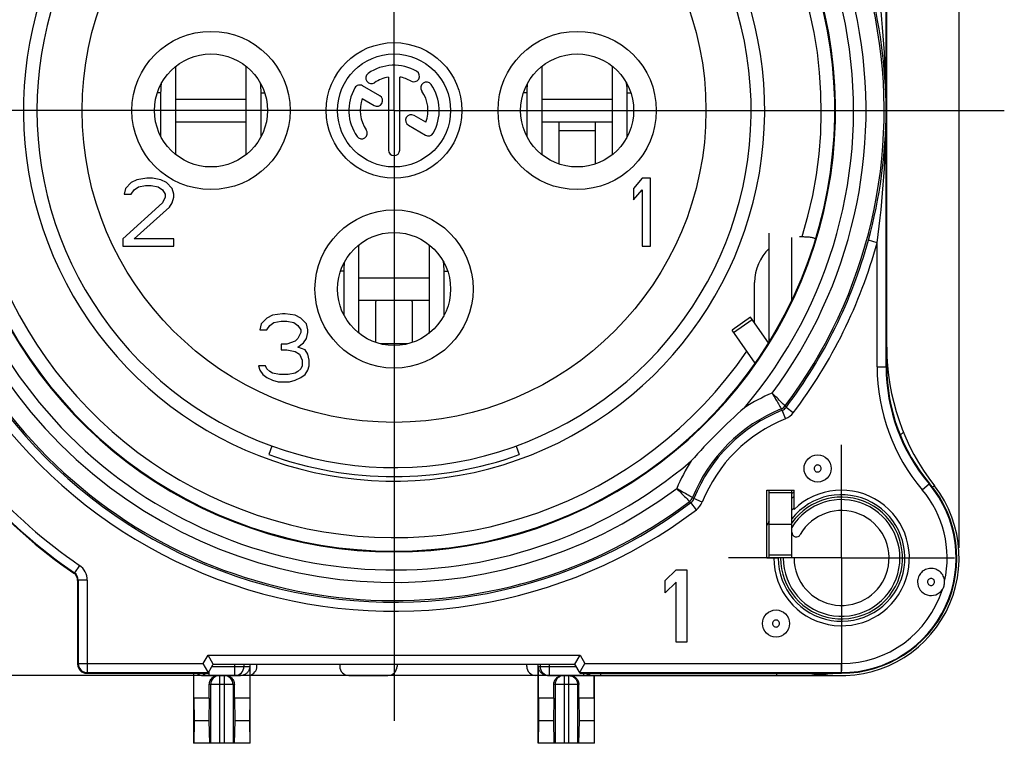
# Model space of a CAD drawing. Units: millimetres. Extents: x 0 to 420, y 0 to 297.
# Drawn here: x 56 to 122, y 162 to 210 of the extents above; entities that cross this region are included whole.
import ezdxf

# ---------------------------------------------------------------- set-up
doc = ezdxf.new("R2010")
doc.units = ezdxf.units.MM
doc.header["$LTSCALE"] = 23.1
doc.layers.get('0').update_dxf_attribs({"linetype": 'CONTINUOUS'})
for name, color, linetype in [('_26_DATUM_AXIS', 7, 'CONTINUOUS'), ('RUNDUNGEN', 7, 'CONTINUOUS'), ('ZEICHNUNGSBEMASSUNGEN', 7, 'CONTINUOUS')]:
    doc.layers.add(name, color=color, linetype=linetype)
doc.styles.get("Standard").update_dxf_attribs({"font": 'arialn.ttf'})
doc.dimstyles.new('DIMSTYLE_11', dxfattribs={"dimtxt": 3.5, "dimasz": 3.5, "dimexe": 1.5, "dimexo": 1, "dimgap": 0.875, "dimtad": 1, "dimlfac": 0.333333, "dimdsep": 46, "dimtxsty": 'STANDARD', "dimblk": '_FILLED', "dimblk1": '_FILLED', "dimblk2": '_FILLED', "dimcen": 0.09, "dimclrt": 7, "dimazin": 2, "dimtp": 0.2, "dimtm": 0.2, "dimtfac": 1, "dimtofl": 0, "dimtmove": 0, "dimatfit": 3, "dimldrblk": '_FILLED', "dimfxl": 1, "dimtolj": 1, "dimarcsym": 0})

# ---------------------------------------------------------------- blocks, each defined once
blk = doc.blocks.new('_FILLED')
at = {"color": 0, "linetype": 'BYBLOCK'}
blk.add_solid([(0, 0), (-1, 0.125), (-1, -0.125)], dxfattribs=at)
blk = doc.blocks.new('*D19')
at = {"layer": 'ZEICHNUNGSBEMASSUNGEN', "color": 7}
for p, q in [((81.319, 255.914), (81.319, 265.844)), ((118.819, 175.41), (118.819, 265.844)), ((81.319, 264.344), (100.069, 264.344)), ((118.819, 264.344), (100.069, 264.344))]:
    blk.add_line(p, q, dxfattribs=at)
at = {"layer": 'ZEICHNUNGSBEMASSUNGEN', "color": 7, "xscale": 3.5, "yscale": 3.5, "zscale": 3.5, "rotation": 180}
blk.add_blockref('_FILLED', (81.319, 264.344), dxfattribs=at)
at = {"layer": 'ZEICHNUNGSBEMASSUNGEN', "color": 7, "xscale": 3.5, "yscale": 3.5, "zscale": 3.5}
blk.add_blockref('_FILLED', (118.819, 264.344), dxfattribs=at)
at = {"layer": 'ZEICHNUNGSBEMASSUNGEN', "color": 7, "insert": (100.069, 268.719), "char_height": 3.5, "width": 24.612, "attachment_point": 2, "line_spacing_factor": 0.9}
blk.add_mtext('12,5{\\ftxt;\\W0.0001;\\H0.0001;\\~}{\\ftxt;\\W1.0;\\H3.5; }[0.492]', dxfattribs=at)
blk = doc.blocks.new('*D21')
at = {"layer": 'ZEICHNUNGSBEMASSUNGEN', "color": 7}
for p, q in [((39.819, 204.44), (31.445, 204.44)), ((32.945, 204.44), (32.945, 185.69)), ((32.945, 166.94), (32.945, 185.69)), ((110.019, 166.94), (31.445, 166.94))]:
    blk.add_line(p, q, dxfattribs=at)
at = {"layer": 'ZEICHNUNGSBEMASSUNGEN', "color": 7, "xscale": 3.5, "yscale": 3.5, "zscale": 3.5}
for p, rotation in [((32.945, 204.44), 90), ((32.945, 166.94), 270)]:
    blk.add_blockref('_FILLED', p, dxfattribs=dict(at, rotation=rotation))
at = {"layer": 'ZEICHNUNGSBEMASSUNGEN', "color": 7, "insert": (28.57, 185.69), "char_height": 3.5, "width": 24.612, "attachment_point": 2, "rotation": 90, "line_spacing_factor": 0.9}
blk.add_mtext('12,5{\\ftxt;\\W0.0001;\\H0.0001;\\~}{\\ftxt;\\W1.0;\\H3.5; }[0.492]', dxfattribs=at)

msp = doc.modelspace()

# ---------------------------------------------------------------- linework, layer by layer
at = {"color": 9}
for p, q in [((113.9772, 187.4335), (113.9772, 222.322)), ((65.8291, 205.6196), (65.6161, 205.6196)), ((72.4933, 205.6196), (72.7224, 205.6196)), ((90.1291, 205.6196), (89.9179, 205.6196)), ((96.7933, 205.6196), (97.0206, 205.6196)), ((65.8291, 202.7696), (65.8163, 202.7696)), ((72.4933, 202.7696), (72.5222, 202.7696)), ((94.6692, 203.0901), (92.2692, 203.0901)), ((96.7933, 202.7696), (96.8176, 202.7696)), ((113.3773, 195.6652), (112.7986, 195.8236)), ((113.3773, 187.4335), (113.3773, 195.6652)), ((77.9791, 193.7696), (77.7679, 193.7696)), ((84.6433, 193.7696), (84.8706, 193.7696)), ((84.6433, 190.9196), (84.6676, 190.9196)), ((103.8535, 189.7079), (105.0823, 190.5683)), ((82.244, 188.9588), (80.3945, 188.9588)), ((113.3773, 187.4335), (114.0192, 187.4335)), ((107.3066, 183.9853), (107.0831, 184.542)), ((107.2684, 184.828), (107.3378, 184.7365)), ((107.816, 184.3743), (107.3378, 184.7365)), ((116.3689, 179.2671), (116.8589, 179.6818)), ((117.1771, 179.5276), (117.0509, 179.4295)), ((100.9313, 178.4909), (101.0229, 178.4216)), ((101.385, 177.9434), (101.0229, 178.4216)), ((101.7741, 178.4527), (101.2174, 178.6763)), ((60.4437, 174.2459), (60.1026, 173.7524)), ((60.0608, 173.7302), (60.1026, 173.7524)), ((60.3192, 173.2369), (60.3613, 173.259)), ((60.9612, 173.259), (60.3613, 173.259)), ((60.3613, 173.259), (60.3613, 167.7321)), ((60.9612, 173.259), (60.9612, 167.1322)), ((68.6507, 167.7321), (68.9728, 168.2901)), ((68.9728, 168.2901), (93.6656, 168.2901)), ((93.6656, 168.2901), (93.9878, 167.7321)), ((60.3613, 167.7321), (60.3192, 167.69)), ((60.3613, 167.7321), (68.6507, 167.7321)), ((69.2326, 167.5401), (71.742, 167.5401)), ((70.7615, 166.9401), (70.7615, 167.6901)), ((90.8965, 167.5401), (93.4058, 167.5401)), ((91.0111, 167.6901), (91.0111, 167.5401)), ((91.611, 167.6901), (91.611, 166.9401)), ((93.9878, 167.7321), (111.0192, 167.7321)), ((111.0192, 167.0901), (111.0192, 167.7321)), ((60.9612, 167.1322), (60.9191, 167.0901)), ((60.9612, 167.1322), (68.9971, 167.1322)), ((69.017, 167.1667), (69.017, 166.9401)), ((69.7392, 166.9401), (69.7392, 162.4401)), ((70.0392, 166.9401), (70.0392, 162.4401)), ((92.5992, 166.9401), (92.5992, 162.4401)), ((92.8992, 166.9401), (92.8992, 162.4401)), ((93.6414, 167.1322), (111.0192, 167.1322)), ((93.8875, 167.0901), (93.8875, 166.9401)), ((95.0141, 167.0901), (95.0141, 166.9401)), ((106.6926, 167.0901), (106.6926, 166.9401)), ((70.7195, 166.3401), (69.059, 166.3401)), ((69.1415, 166.3401), (69.1415, 162.4401)), ((70.637, 166.3401), (70.637, 162.4401)), ((93.5795, 166.3401), (91.919, 166.3401)), ((92.0015, 166.3401), (92.0015, 162.4401)), ((93.497, 166.3401), (93.497, 162.4401))]:
    msp.add_line(p, q, dxfattribs=at)
at = {"color": 7}
for p, q in [((114.0192, 187.4335), (114.0192, 222.7966)), ((66.8415, 201.5087), (66.8415, 207.3716)), ((71.4893, 207.3776), (71.4893, 201.5027)), ((91.1415, 201.5044), (91.1415, 207.3758)), ((95.7893, 207.3825), (95.7893, 201.4977)), ((65.8291, 205.6196), (65.8291, 202.7696)), ((66.8415, 205.1901), (71.4893, 205.1901)), ((72.4933, 202.7696), (72.4933, 205.6196)), ((90.1291, 205.6196), (90.1291, 202.7696)), ((91.1415, 205.1901), (95.7893, 205.1901)), ((96.7933, 202.7696), (96.7933, 205.6196)), ((66.8415, 203.6901), (71.4893, 203.6901)), ((91.1415, 203.6901), (95.7893, 203.6901)), ((92.2692, 200.8958), (92.2692, 203.6318)), ((94.6692, 203.6318), (94.6692, 200.8958)), ((63.8817, 199.6529), (63.5067, 199.2699)), ((64.2567, 199.8444), (63.8817, 199.6529)), ((64.0692, 199.1742), (64.3505, 199.3657)), ((64.913, 199.9401), (64.2567, 199.8444)), ((64.3505, 199.3657), (64.8192, 199.4614)), ((64.8192, 199.4614), (65.1942, 199.4614)), ((65.288, 199.9401), (64.913, 199.9401)), ((65.1942, 199.4614), (65.663, 199.3657)), ((65.8505, 199.8444), (65.288, 199.9401)), ((65.663, 199.3657), (65.9442, 199.1742)), ((66.2255, 199.6529), (65.8505, 199.8444)), ((66.6005, 199.2699), (66.2255, 199.6529)), ((97.7817, 199.9401), (97.2192, 199.2699)), ((98.3442, 199.9401), (97.7817, 199.9401)), ((98.3442, 195.4401), (98.3442, 199.9401)), ((63.5067, 199.2699), (63.413, 198.8869)), ((63.413, 198.8869), (63.8817, 198.8869)), ((63.8817, 198.8869), (64.0692, 199.1742)), ((65.9442, 199.1742), (66.1317, 198.8869)), ((66.1317, 198.6954), (65.9442, 198.3125)), ((66.1317, 198.8869), (66.1317, 198.6954)), ((66.6942, 198.8869), (66.6005, 199.2699)), ((66.6005, 198.3125), (66.6942, 198.6954)), ((66.6942, 198.6954), (66.6942, 198.8869)), ((97.2192, 199.2699), (97.2192, 198.504)), ((97.2192, 198.504), (97.7817, 199.1742)), ((97.7817, 199.1742), (97.7817, 195.4401)), ((65.9442, 198.3125), (63.3192, 195.9189)), ((64.0692, 195.9189), (66.413, 198.0252)), ((66.413, 198.0252), (66.6005, 198.3125)), ((108.2268, 196.0654), (108.404, 196.0654)), ((63.3192, 195.9189), (63.3192, 195.4401)), ((63.3192, 195.4401), (66.6942, 195.4401)), ((66.6942, 195.9189), (64.0692, 195.9189)), ((66.6942, 195.4401), (66.6942, 195.9189)), ((78.9915, 189.6544), (78.9915, 195.5258)), ((83.6393, 195.5325), (83.6393, 189.6477)), ((97.7817, 195.4401), (98.3442, 195.4401)), ((77.9791, 193.7696), (77.9791, 190.9196)), ((84.6433, 190.9196), (84.6433, 193.7696)), ((78.9915, 193.3401), (83.6393, 193.3401)), ((105.2449, 190.3359), (105.2449, 193.0296)), ((78.9915, 191.8401), (83.6393, 191.8401)), ((80.1192, 189.0458), (80.1192, 191.7324)), ((82.5192, 191.7324), (82.5192, 189.0458)), ((73.2567, 190.8444), (72.8817, 190.6529)), ((73.913, 190.9401), (73.2567, 190.8444)), ((74.1005, 190.9401), (73.913, 190.9401)), ((74.7567, 190.8444), (74.1005, 190.9401)), ((75.1317, 190.6529), (74.7567, 190.8444)), ((72.5067, 190.2699), (72.413, 189.8869)), ((72.8817, 190.6529), (72.5067, 190.2699)), ((72.8817, 189.8869), (73.0692, 190.1742)), ((73.0692, 190.1742), (73.3505, 190.3657)), ((73.3505, 190.3657), (73.8192, 190.4614)), ((73.8192, 190.4614), (74.1942, 190.4614)), ((74.1942, 190.4614), (74.663, 190.3657)), ((74.663, 190.3657), (74.9442, 190.1742)), ((74.9442, 190.1742), (75.1317, 189.8869)), ((75.5067, 190.2699), (75.1317, 190.6529)), ((75.6005, 189.8869), (75.5067, 190.2699)), ((104.9815, 190.7122), (103.7527, 189.8519)), ((106.1701, 189.0146), (104.9815, 190.7122)), ((72.413, 189.8869), (72.8817, 189.8869)), ((75.1317, 189.6954), (74.9442, 189.3125)), ((75.1317, 189.8869), (75.1317, 189.6954)), ((75.5067, 189.3125), (75.6005, 189.6954)), ((75.6005, 189.6954), (75.6005, 189.8869)), ((105.2845, 187.6643), (103.7527, 189.8519)), ((74.1942, 188.9295), (73.8192, 188.9295)), ((73.8192, 188.9295), (73.8192, 188.5465)), ((74.7567, 189.121), (74.1942, 188.9295)), ((74.9442, 189.3125), (74.7567, 189.121)), ((74.9442, 188.738), (75.3192, 189.0252)), ((75.3192, 189.0252), (75.5067, 189.3125)), ((73.8192, 188.5465), (74.1942, 188.5465)), ((74.1942, 188.5465), (74.7567, 188.4508)), ((74.7567, 188.4508), (75.038, 188.2593)), ((75.413, 188.5465), (74.9442, 188.738)), ((75.038, 188.2593), (75.2255, 187.8763)), ((75.6005, 188.2593), (75.413, 188.5465)), ((75.6942, 187.8763), (75.6005, 188.2593)), ((75.2255, 187.8763), (75.2255, 187.4933)), ((75.6942, 187.4933), (75.6942, 187.8763)), ((72.788, 187.4933), (72.3192, 187.4933)), ((72.3192, 187.4933), (72.413, 187.2061)), ((72.413, 187.2061), (72.6005, 186.9189)), ((72.6005, 186.9189), (72.8817, 186.7274)), ((72.8817, 187.3018), (72.788, 187.4933)), ((73.0692, 187.1103), (72.8817, 187.3018)), ((73.2567, 187.0146), (73.0692, 187.1103)), ((73.7255, 186.9189), (73.2567, 187.0146)), ((74.288, 186.9189), (73.7255, 186.9189)), ((74.7567, 187.0146), (74.288, 186.9189)), ((74.9442, 187.1103), (74.7567, 187.0146)), ((75.1317, 187.3018), (74.9442, 187.1103)), ((75.2255, 187.4933), (75.1317, 187.3018)), ((75.1317, 186.7274), (75.413, 186.9189)), ((75.413, 186.9189), (75.6005, 187.2061)), ((75.6005, 187.2061), (75.6942, 187.4933)), ((72.8817, 186.7274), (73.2567, 186.5359)), ((73.2567, 186.5359), (73.6317, 186.4401)), ((73.6317, 186.4401), (74.3817, 186.4401)), ((74.3817, 186.4401), (74.7567, 186.5359)), ((74.7567, 186.5359), (75.1317, 186.7274)), ((114.9177, 182.8812), (115.1231, 183.0866)), ((73.2134, 182.1694), (73.0084, 181.6064)), ((89.4251, 182.1694), (89.63, 181.6064)), ((106.0692, 179.2401), (107.8692, 179.2401)), ((106.0692, 174.7401), (106.0692, 179.2401)), ((106.1983, 179.2506), (106.1983, 177.214)), ((107.8692, 177.9538), (107.8692, 179.2401)), ((106.2192, 176.9901), (107.7192, 176.9901)), ((106.0692, 174.7401), (106.8192, 174.7401)), ((99.3192, 173.2454), (100.0392, 173.9603)), ((100.0392, 173.9603), (100.7592, 173.9603)), ((100.7592, 173.9603), (100.7592, 169.1603)), ((60.3192, 173.2369), (60.3192, 167.69)), ((99.3192, 172.4284), (99.3192, 173.2454)), ((100.0392, 173.1433), (99.3192, 172.4284)), ((100.0392, 169.1603), (100.0392, 173.1433)), ((100.7592, 169.1603), (100.0392, 169.1603)), ((69.3192, 167.6901), (68.9728, 168.2901)), ((93.3192, 167.6901), (93.6656, 168.2901)), ((68.9523, 167.2093), (68.6507, 167.7321)), ((68.9728, 167.0901), (69.3192, 167.6901)), ((69.3192, 167.6901), (93.3192, 167.6901)), ((71.3614, 167.5401), (71.3614, 167.6901)), ((71.742, 167.5401), (71.742, 165.4401)), ((71.7642, 162.4401), (71.7642, 167.6901)), ((72.2143, 167.5401), (72.2143, 167.6901)), ((77.7169, 167.6901), (77.7169, 167.5401)), ((81.5157, 167.6901), (81.5157, 167.5401)), ((90.1241, 167.5401), (90.1241, 167.6901)), ((90.8742, 162.4401), (90.8742, 167.6901)), ((90.8965, 165.4401), (90.8965, 167.5401)), ((93.6656, 167.0901), (93.3192, 167.6901)), ((93.7166, 167.2623), (93.9878, 167.7321)), ((60.9191, 167.0901), (68.9728, 167.0901)), ((68.0142, 167.0901), (68.0142, 162.4401)), ((68.0365, 165.4401), (68.0365, 167.0901)), ((68.6471, 166.9401), (71.1314, 166.9401)), ((78.3169, 166.9401), (80.9156, 166.9401)), ((90.8742, 166.9401), (90.7242, 166.9401)), ((91.5071, 166.9401), (111.0192, 166.9401)), ((93.6656, 167.0901), (111.0192, 167.0901)), ((94.602, 165.4401), (94.602, 166.9401)), ((94.6242, 162.4401), (94.6242, 166.9401)), ((69.059, 165.4401), (69.059, 166.3401)), ((70.7195, 165.4401), (70.7195, 166.3401)), ((91.919, 165.4401), (91.919, 166.3401)), ((93.5795, 165.4401), (93.5795, 166.3401)), ((69.059, 165.4401), (68.0365, 165.4401)), ((68.0365, 165.4401), (68.045, 163.9401)), ((69.059, 165.4401), (69.0318, 163.9401)), ((71.742, 165.4401), (70.7195, 165.4401)), ((70.7195, 165.4401), (70.7467, 163.9401)), ((71.742, 165.4401), (71.7335, 163.9401)), ((91.919, 165.4401), (90.8965, 165.4401)), ((90.8965, 165.4401), (90.905, 163.9401)), ((91.919, 165.4401), (91.8918, 163.9401)), ((94.602, 165.4401), (93.5795, 165.4401)), ((93.5795, 165.4401), (93.6067, 163.9401)), ((94.602, 165.4401), (94.5935, 163.9401)), ((68.045, 163.9401), (68.0313, 162.4401)), ((69.0318, 163.9401), (68.045, 163.9401)), ((69.0318, 163.9401), (69.0727, 162.4401)), ((70.7467, 163.9401), (70.7058, 162.4401)), ((71.7335, 163.9401), (70.7467, 163.9401)), ((71.7335, 163.9401), (71.7472, 162.4401)), ((90.905, 163.9401), (90.8913, 162.4401)), ((91.8918, 163.9401), (90.905, 163.9401)), ((91.8918, 163.9401), (91.9327, 162.4401)), ((93.6067, 163.9401), (93.5658, 162.4401)), ((94.5935, 163.9401), (93.6067, 163.9401)), ((94.5935, 163.9401), (94.6072, 162.4401)), ((71.7642, 162.4401), (68.0142, 162.4401)), ((94.6242, 162.4401), (90.8742, 162.4401))]:
    msp.add_line(p, q, dxfattribs=at)
at = {"color": 9}
msp.add_circle((81.3192, 204.4401), 20.7, dxfattribs=at)
at = {"color": 7}
for centre in [(109.4292, 180.6806), (106.6692, 170.3906)]:
    msp.add_circle(centre, 0.8999, dxfattribs=at)
at = {"color": 9}
for centre, radius, start, end in [((81.3192, 204.4401), 32.5268, 322.918436, 58.838097), ((81.3192, 204.4401), 28.35, 109.541018, 325.683347), ((81.3192, 204.4401), 28.35, 342.818219, 70.458982), ((81.3192, 204.4401), 31.327, 323.215206, 58.797019), ((81.3192, 204.4401), 30.4973, 319.699166, 58.764306), ((81.3192, 204.4401), 29.2975, 121.195309, 58.759212), ((81.3192, 204.4401), 30.4973, 139.6989, 310.302149), ((81.3192, 204.4401), 32.5268, 142.918436, 307.081563), ((81.3192, 204.4401), 31.327, 143.216382, 306.787864), ((48.6426, 204.3814), 65.3346, 0.051521, 7.770538), ((48.3095, 204.5217), 65.6677, 352.24907, 359.92887), ((81.3192, 204.4401), 33.2373, 195.307985, 307.136368), ((81.3192, 204.4401), 32.6373, 195.307985, 307.1364), ((81.3192, 204.4401), 32.6373, 322.863668, 344.692015), ((81.3192, 204.4401), 33.2373, 322.863632, 344.692015), ((126.0192, 187.4335), 12.642, 180, 220.238798), ((126.0192, 187.4335), 12.0421, 180, 220.238798), ((81.3192, 204.4401), 37.3079, 209.152683, 235.341036), ((81.3192, 204.4401), 36.708, 209.152683, 235.341023), ((111.0192, 174.7401), 11.873, 112.850068, 122.852604), ((111.0192, 174.7401), 10.6732, 112.035388, 157.964611), ((111.0192, 174.7401), 10.5627, 111.879041, 158.120763), ((106.7897, 185.1899), 0.6001, 292.037927, 322.915796), ((61.6166, 150.7877), 56.6265, 36.590135, 36.705735), ((106.8596, 185.0985), 0.5997, 291.875658, 322.870686), ((106.8592, 185.099), 1.2002, 291.884856, 322.857909), ((111.0192, 174.7401), 9.9627, 111.879133, 158.120867), ((111.0192, 174.7401), 11.873, 147.144202, 157.139349), ((111.0192, 174.7401), 7.6079, 270, 40.238798), ((111.0192, 174.7401), 7.008, 347.355493, 40.238798), ((100.5695, 178.9696), 0.6001, 307.084199, 337.962086), ((100.6608, 178.8997), 0.5997, 307.133014, 338.127794), ((134.935, 224.1224), 56.5882, 233.311656, 233.427325), ((100.6603, 178.9001), 1.2002, 307.142077, 338.115158), ((111.0192, 174.7401), 5.1574, 127.690115, 129.780921), ((111.0192, 174.7401), 4.5779, 133.49107, 136.125437), ((59.7613, 173.2589), 1.1999, 0.002614, 55.339541), ((59.7616, 173.2591), 0.5997, 359.98762, 55.351135), ((111.0192, 174.7401), 7.008, 270, 342.686273), ((60.9615, 167.7324), 0.6002, 180.023844, 269.976156), ((70.7614, 167.5401), 0.6, 270.004667, 0.004666), ((91.6111, 167.5401), 0.6, 179.995334, 269.995333), ((69.0175, 167.541), 0.6008, 247.568562, 269.950776), ((69.7427, 166.3403), 0.6012, 135.341509, 180.018228), ((69.7394, 166.3436), 0.5966, 90.018459, 135.342805), ((70.039, 166.3436), 0.5966, 44.657193, 89.981541), ((70.0358, 166.3403), 0.6012, 359.981772, 44.658489), ((93.8874, 167.5402), 0.6, 270.007695, 311.124878), ((93.9642, 167.5402), 0.6, 270.007696, 311.124867)]:
    msp.add_arc(centre, radius, start, end, dxfattribs=at)
at = {"color": 7}
for centre, radius, start, end in [((81.3192, 204.4401), 29.25, 120.5, 59.5), ((81.3192, 204.4401), 23.7, 140.447677, 78.531074), ((80.9486, 204.3114), 33.0289, 0.223224, 15.353523), ((70.7466, 205.6158), 4.9175, 173.149358, 179.956615), ((70.7334, 205.6175), 4.9042, 173.022409, 173.150586), ((67.584, 205.6176), 4.9092, 0.022851, 7.339769), ((95.0466, 205.6158), 4.9175, 173.149358, 179.956615), ((91.8842, 205.6176), 4.909, 0.022772, 7.317391), ((80.9487, 204.5688), 33.0287, 344.646436, 359.776817), ((70.5607, 202.7696), 4.7317, 180.000069, 180.216616), ((70.5759, 202.7696), 4.7469, 180.216581, 180.369779), ((67.6935, 202.7699), 4.7998, 359.167649, 359.362613), ((67.7263, 202.7696), 4.767, 359.362089, 359.999421), ((94.8607, 202.7696), 4.7317, 180.000069, 180.216616), ((92.0263, 202.7696), 4.767, 359.362089, 359.999421), ((109.255, 195.8989), 0.0385, 17.324652, 22.968171), ((82.8966, 193.7658), 4.9175, 173.149358, 179.956615), ((79.7342, 193.7676), 4.909, 0.022772, 7.317391), ((79.9783, 191.7322), 0.1409, 0.067032, 11.58003), ((82.7107, 190.9196), 4.7317, 180.000069, 180.216616), ((79.8763, 190.9196), 4.767, 359.362089, 359.999421), ((129.0192, 188.7344), 15, 180, 217.863646), ((126.0192, 187.4335), 12, 180, 220.238798), ((81.3192, 204.4401), 37.35, 209.13562, 235.307707), ((129.8164, 155.943), 38.272, 131.258048, 138.741952), ((81.3192, 204.4401), 24.2991, 250, 290), ((111.0192, 174.7401), 4.5, 180, 134.427004), ((111.0192, 174.7401), 5.4, 125.735163, 127.669887), ((111.0192, 174.7401), 7.8, 258.835511, 37.863646), ((111.0192, 174.7401), 7.65, 270, 40.238798), ((111.0192, 174.7401), 5.4, 152.733956, 156.508343), ((59.7195, 173.237), 0.5998, 359.993596, 55.314111), ((116.8873, 173.1455), 0.9716, 0.272544, 3.510928), ((116.9593, 173.1505), 0.8998, 180.025911, 326.541184), ((68.6471, 167.5563), 0.6162, 229.199126, 269.997175)]:
    msp.add_arc(centre, radius, start, end, dxfattribs=at)
for centre, major_axis, ratio, start_param, end_param in [((108.2468, 193.0093), (-0.5407, 3.0098), 0.981051, 0.5621537, 1.3896812), ((60.9193, 167.6902), (0.4244, 0.4244), 0.9996955, 2.3563468, 3.9268385), ((71.6142, 167.5401), (-0.6001, 0), 0.9998477, 1.8234766, 3.1415927), ((78.3169, 167.5401), (0.6001, 0), 0.9998477, 3.1415927, 4.712389), ((80.9156, 167.5401), (0.6001, 0), 0.9998477, -1.5707963, 0), ((90.7242, 167.5401), (-0.6001, 0), 0.9998477, 0, 1.5707963)]:
    msp.add_ellipse(centre, major_axis=major_axis, ratio=ratio, start_param=start_param, end_param=end_param, dxfattribs=at)
for points, knots in [([(94.6692, 203.6318), (94.6692, 203.6373), (94.6717, 203.6485), (94.6827, 203.6623), (94.699, 203.6726), (94.7281, 203.6828), (94.7726, 203.6891), (94.8099, 203.6901), (94.83, 203.6901)], [0, 0, 0, 0, 0.0882116, 0.1778955, 0.2790551, 0.3960881, 0.6749082, 1, 1, 1, 1]), ([(108.404, 196.0654), (108.5111, 196.0654), (108.7121, 196.0592), (108.9504, 196.0348), (109.1096, 196.0037), (109.1964, 195.9783), (109.2563, 195.9517), (109.285, 195.9268), (109.2905, 195.9139)], [0, 0, 0, 0, 0.3509804, 0.6591671, 0.7837735, 0.8828435, 0.9542379, 1, 1, 1, 1]), ([(80.0757, 191.8401), (80.0809, 191.834), (80.099, 191.8101), (80.112, 191.782), (80.1164, 191.7605)], [0, 0, 0, 0, 0.2690732, 1, 1, 1, 1]), ([(82.5192, 191.7324), (82.5192, 191.7473), (82.5244, 191.7783), (82.5385, 191.8061), (82.5473, 191.8195)], [0, 0, 0, 0, 0.4822484, 1, 1, 1, 1]), ([(109.6635, 180.6801), (109.6633, 180.7104), (109.6506, 180.7714), (109.5988, 180.8484), (109.5214, 180.8997), (109.4303, 180.9176), (109.3394, 180.8995), (109.2621, 180.8476), (109.2113, 180.7706), (109.1952, 180.7103), (109.195, 180.6801)], [0, 0, 0, 0, 0.1252302, 0.2504069, 0.3752611, 0.5000477, 0.6248595, 0.7495871, 0.8750035, 1, 1, 1, 1]), ([(109.195, 180.6801), (109.1952, 180.6499), (109.2078, 180.5889), (109.2597, 180.5119), (109.3371, 180.4605), (109.4281, 180.4427), (109.519, 180.4608), (109.5964, 180.5127), (109.6472, 180.5896), (109.6633, 180.6499), (109.6635, 180.6801)], [0, 0, 0, 0, 0.1252302, 0.2504069, 0.3752611, 0.5000477, 0.6248595, 0.7495871, 0.8750035, 1, 1, 1, 1]), ([(117.8568, 173.2062), (117.8498, 173.3207), (117.7905, 173.5493), (117.5799, 173.8317), (117.2786, 174.015), (116.9304, 174.0716), (116.5866, 173.9934), (116.2971, 173.7917), (116.105, 173.4965), (116.0592, 173.2648), (116.0592, 173.1501)], [0, 0, 0, 0, 0.1250034, 0.2499886, 0.3749929, 0.4999934, 0.624991, 0.750002, 0.8749789, 1, 1, 1, 1]), ([(117.1935, 173.1501), (117.1933, 173.1804), (117.1806, 173.2414), (117.1288, 173.3184), (117.0514, 173.3697), (116.9603, 173.3876), (116.8694, 173.3695), (116.7921, 173.3176), (116.7413, 173.2406), (116.7252, 173.1803), (116.725, 173.1501)], [0, 0, 0, 0, 0.1252302, 0.2504069, 0.3752611, 0.5000477, 0.6248595, 0.7495871, 0.8750035, 1, 1, 1, 1]), ([(116.725, 173.1501), (116.7252, 173.1199), (116.7378, 173.0589), (116.7897, 172.9819), (116.8671, 172.9305), (116.9581, 172.9127), (117.049, 172.9308), (117.1264, 172.9827), (117.1772, 173.0596), (117.1933, 173.1199), (117.1935, 173.1501)], [0, 0, 0, 0, 0.1252302, 0.2504069, 0.3752611, 0.5000477, 0.6248595, 0.7495871, 0.8750035, 1, 1, 1, 1]), ([(117.7096, 172.6541), (117.7577, 172.7269), (117.8351, 172.8867), (117.8593, 173.0628), (117.8589, 173.1501)], [0, 0, 0, 0, 0.5000429, 1, 1, 1, 1]), ([(106.9035, 170.3901), (106.9033, 170.4204), (106.8906, 170.4814), (106.8388, 170.5584), (106.7614, 170.6097), (106.6703, 170.6276), (106.5794, 170.6095), (106.5021, 170.5576), (106.4513, 170.4806), (106.4352, 170.4203), (106.435, 170.3901)], [0, 0, 0, 0, 0.1252302, 0.2504069, 0.3752611, 0.5000477, 0.6248595, 0.7495871, 0.8750035, 1, 1, 1, 1]), ([(106.435, 170.3901), (106.4352, 170.3599), (106.4478, 170.2989), (106.4997, 170.2219), (106.5771, 170.1705), (106.6681, 170.1527), (106.759, 170.1708), (106.8364, 170.2227), (106.8872, 170.2996), (106.9033, 170.3599), (106.9035, 170.3901)], [0, 0, 0, 0, 0.1252302, 0.2504069, 0.3752611, 0.5000477, 0.6248595, 0.7495871, 0.8750035, 1, 1, 1, 1]), ([(71.742, 167.5401), (71.742, 167.4511), (71.7025, 167.2829), (71.554, 167.089), (71.3579, 166.9684), (71.2074, 166.9401), (71.1314, 166.9401)], [0, 0, 0, 0, 0.2830589, 0.5264356, 0.7586437, 1, 1, 1, 1]), ([(91.5071, 166.9401), (91.4311, 166.9401), (91.2806, 166.9684), (91.0845, 167.089), (90.936, 167.2829), (90.8965, 167.4511), (90.8965, 167.5401)], [0, 0, 0, 0, 0.241358, 0.4735675, 0.7169479, 1, 1, 1, 1]), ([(68.9971, 167.1322), (68.9974, 167.1328), (68.9958, 167.1351), (68.994, 167.139), (68.9898, 167.1456), (68.9847, 167.1542), (68.978, 167.1651), (68.9671, 167.1837), (68.9584, 167.1987), (68.9523, 167.2093)], [0, 0, 0, 0, 0.0216733, 0.0754413, 0.1603673, 0.2749661, 0.4177019, 0.5870539, 1, 1, 1, 1]), ([(69.059, 166.3401), (69.059, 166.4336), (69.102, 166.6218), (69.2258, 166.7702), (69.2996, 166.8251)], [0, 0, 0, 0, 0.5039926, 1, 1, 1, 1]), ([(69.2996, 166.8251), (69.3492, 166.8619), (69.4613, 166.9203), (69.5862, 166.9401), (69.6485, 166.9401)], [0, 0, 0, 0, 0.4975834, 1, 1, 1, 1]), ([(70.13, 166.9401), (70.1923, 166.9401), (70.3172, 166.9203), (70.4293, 166.8619), (70.4788, 166.8251)], [0, 0, 0, 0, 0.5024167, 1, 1, 1, 1]), ([(70.4788, 166.8251), (70.5527, 166.7702), (70.6765, 166.6218), (70.7195, 166.4336), (70.7195, 166.3401)], [0, 0, 0, 0, 0.4960074, 1, 1, 1, 1]), ([(91.919, 166.3401), (91.919, 166.4184), (91.9491, 166.5755), (92.0789, 166.7749), (92.2749, 166.9091), (92.431, 166.9401), (92.5085, 166.9401)], [0, 0, 0, 0, 0.2526998, 0.5018696, 0.7496689, 1, 1, 1, 1]), ([(92.99, 166.9401), (93.0675, 166.9401), (93.2236, 166.9091), (93.4196, 166.7749), (93.5494, 166.5755), (93.5795, 166.4184), (93.5795, 166.3401)], [0, 0, 0, 0, 0.2503312, 0.4981305, 0.7473002, 1, 1, 1, 1]), ([(93.6415, 167.132), (93.6413, 167.1323), (93.6418, 167.1334), (93.6425, 167.1351), (93.6442, 167.138), (93.6475, 167.1438), (93.6534, 167.1534), (93.6622, 167.168), (93.673, 167.1866), (93.6859, 167.2089), (93.7006, 167.2345), (93.7111, 167.2527), (93.7166, 167.2623)], [0, 0, 0, 0, 0.0061819, 0.0199026, 0.0414732, 0.0709079, 0.1532349, 0.2665494, 0.4101986, 0.5820505, 0.7795156, 1, 1, 1, 1])]:
    msp.add_open_spline(points, degree=3, knots=knots, dxfattribs=at)
msp.add_open_spline([(109.2918, 195.9104), (109.2938, 195.904), (109.2938, 195.8968), (109.2918, 195.8905)], degree=3, dxfattribs=at)
at = {"color": 9}
for points, knots in [([(107.2684, 184.828), (107.2453, 184.8514), (107.1593, 184.9371), (106.9817, 185.115), (106.7187, 185.3764), (106.5174, 185.5744), (106.409, 185.6815)], [0, 0, 0, 0, 0.0816081, 0.3005042, 0.622682, 1, 1, 1, 1]), ([(106.409, 185.6815), (106.4867, 185.5506), (106.6902, 185.2022), (106.8911, 184.8523), (107.0149, 184.6337)], [0, 0, 0, 0, 0.3773378, 1, 1, 1, 1]), ([(101.1257, 178.7445), (101.097, 178.7607), (100.9385, 178.8504), (100.6885, 178.9935), (100.3682, 179.1797), (100.1771, 179.2914), (100.0779, 179.3504)], [0, 0, 0, 0, 0.0816772, 0.4514562, 0.713927, 1, 1, 1, 1]), ([(100.0779, 179.3504), (100.1849, 179.242), (100.3829, 179.0407), (100.6442, 178.7778), (100.8222, 178.6001), (100.9079, 178.5142), (100.9313, 178.4909)], [0, 0, 0, 0, 0.3771981, 0.6993137, 0.9182406, 1, 1, 1, 1]), ([(92.5992, 166.9401), (92.5215, 166.9401), (92.3642, 166.9089), (92.1655, 166.7752), (92.0326, 166.5758), (92.0015, 166.4181), (92.0015, 166.3401)], [0, 0, 0, 0, 0.2495719, 0.4994072, 0.7495978, 1, 1, 1, 1]), ([(92.8992, 166.9401), (92.977, 166.9401), (93.1343, 166.9089), (93.333, 166.7752), (93.4659, 166.5758), (93.497, 166.4181), (93.497, 166.3401)], [0, 0, 0, 0, 0.2495719, 0.4994072, 0.7495978, 1, 1, 1, 1]), ([(108.9226, 167.0895), (109.0966, 167.0651), (109.7923, 166.9789), (110.494, 166.9401), (111.0192, 166.9401)], [0, 0, 0, 0, 0.2506163, 1, 1, 1, 1])]:
    msp.add_open_spline(points, degree=3, knots=knots, dxfattribs=at)
msp.add_open_spline([(68.6225, 167.0882), (68.6712, 167.0456), (68.7276, 167.0105), (68.7874, 166.9858)], degree=3, dxfattribs=at)
at = {"layer": '_26_DATUM_AXIS', "color": 7}
for p, q in [((81.3192, 204.4401), (81.3192, 255.8611)), ((80.9442, 206.6587), (80.9442, 201.8151)), ((81.6942, 201.8151), (81.6942, 206.6587)), ((80.373, 205.4194), (79.2334, 206.0774)), ((79.2104, 205.2246), (79.998, 204.7699)), ((81.3192, 204.4401), (40.8192, 204.4401)), ((81.3192, 204.4401), (81.3192, 163.9401)), ((81.3192, 204.4401), (121.8192, 204.4401)), ((83.428, 203.6556), (82.6434, 204.1086)), ((82.2684, 203.4591), (83.4051, 202.8029)), ((111.0192, 174.7401), (111.0192, 182.2401)), ((106.8192, 174.7401), (103.5192, 174.7401)), ((106.9234, 174.7401), (106.8192, 174.7401)), ((107.7192, 174.7401), (106.9234, 174.7401)), ((107.8692, 174.7401), (107.7192, 174.7401)), ((111.0192, 174.7401), (107.8692, 174.7401)), ((111.0192, 174.7401), (118.5192, 174.7401)), ((111.0192, 174.7401), (111.0192, 167.2401))]:
    msp.add_line(p, q, dxfattribs=at)
at = {"layer": '_26_DATUM_AXIS', "color": 9}
for centre in [(69.1692, 204.4401), (93.4692, 204.4401), (81.3192, 192.5901)]:
    msp.add_circle(centre, 5.25, dxfattribs=at)
at = {"layer": '_26_DATUM_AXIS', "color": 7}
for centre, radius in [((81.3192, 204.4401), 4.5), ((69.1692, 204.4401), 3.75), ((81.3192, 204.4401), 3.75), ((93.4692, 204.4401), 3.75), ((81.3192, 192.5901), 3.75)]:
    msp.add_circle(centre, radius, dxfattribs=at)
at = {"layer": '_26_DATUM_AXIS', "color": 9}
for centre, radius, start, end in [((81.3192, 204.4401), 24.6, 140.019449, 69.593902), ((111.0192, 174.7401), 4.0437, 180, 144.695108), ((111.0192, 174.7401), 3.8724, 180, 148.449687)]:
    msp.add_arc(centre, radius, start, end, dxfattribs=at)
at = {"layer": '_26_DATUM_AXIS', "color": 7}
for centre, radius, start, end in [((81.3192, 204.4401), 23.7, 140.447677, 78.531074), ((81.3192, 204.4401), 3, 60, 125), ((79.8136, 206.5904), 0.375, 125, 305), ((81.3192, 204.4401), 2.25, 99.594068, 125), ((81.3192, 204.4401), 2.25, 60, 80.405932), ((82.6317, 206.7134), 0.375, 240, 60), ((81.3192, 204.4401), 3, 150, 215), ((79.0459, 205.7526), 0.375, 60, 150), ((83.4695, 205.9458), 0.375, 35, 215), ((81.3192, 204.4401), 3, 330, 35), ((81.3192, 204.4401), 2.25, 159.594068, 215), ((80.1855, 205.0947), 0.375, 240, 60), ((81.3192, 204.4401), 2.25, 339.594068, 35), ((82.4559, 203.7839), 0.375, 60, 240), ((79.169, 202.9345), 0.375, 215, 35), ((83.5926, 203.1276), 0.375, 240, 330), ((81.3192, 201.8151), 0.375, 180, 360), ((111.0192, 174.7401), 4.2, 180, 141.786789), ((111.0192, 174.7401), 3.15, 180, 150.408154), ((108.0192, 176.4438), 0.3, 180, 330.408154)]:
    msp.add_arc(centre, radius, start, end, dxfattribs=at)
at = {"layer": 'RUNDUNGEN', "color": 7}
for p, q in [((106.2192, 189.0966), (106.2192, 196.2905)), ((107.7192, 191.8464), (107.7192, 196.0157)), ((106.2192, 174.7401), (106.2192, 179.2401)), ((107.7192, 174.7401), (107.7192, 179.2401)), ((107.7192, 174.7401), (106.9234, 174.7401))]:
    msp.add_line(p, q, dxfattribs=at)
at = {"layer": 'RUNDUNGEN', "color": 9}
for p, q in [((106.3014, 189.2345), (106.2192, 189.2345)), ((107.7192, 179.0644), (106.2192, 179.0644)), ((107.7192, 174.9159), (106.2192, 174.9159))]:
    msp.add_line(p, q, dxfattribs=at)

# ---------------------------------------------------------------- dimensions: what is measured, and where the dimension line sits
at = {"layer": 'ZEICHNUNGSBEMASSUNGEN', "color": 7}
dim = msp.add_linear_dim(base=(118.8192, 264.3438), p1=(81.3192, 254.9141), p2=(118.8192, 174.4105), dimstyle='DIMSTYLE_11', dxfattribs=at)
dim.commit()
dim.dimension.update_dxf_attribs({"geometry": '*D19', "text_midpoint": (100.0692, 264.3438), "dimtype": 160})
dim = msp.add_linear_dim(base=(32.945, 166.9401), p1=(40.8192, 204.4401), p2=(111.0192, 166.9401), angle=270, dimstyle='DIMSTYLE_11', dxfattribs=at)
dim.commit()
dim.dimension.update_dxf_attribs({"geometry": '*D21', "text_midpoint": (32.945, 185.6901), "dimtype": 160})

doc.saveas('drawing.dxf')
